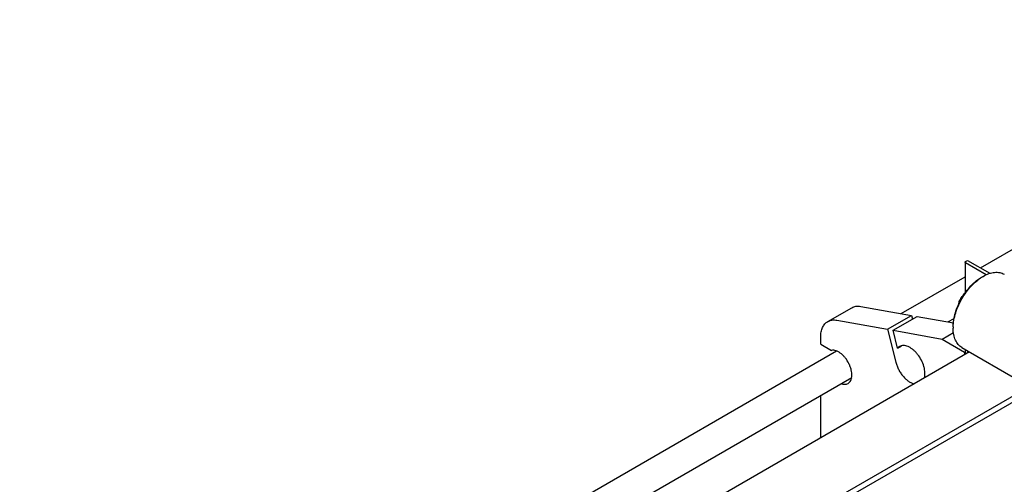
# Model space of a CAD drawing. Units: millimetres. Extents: x 0 to 9333, y -7 to 6600.
# Drawn here: x 6425 to 7587, y 4433 to 4982 of the extents above; entities that cross this region are included whole.
import ezdxf

# ---------------------------------------------------------------- set-up
doc = ezdxf.new("R2010")
doc.units = ezdxf.units.MM
doc.header["$LTSCALE"] = 513.333333
doc.layers.get('0').update_dxf_attribs({"linetype": 'CONTINUOUS'})

msp = doc.modelspace()

# ---------------------------------------------------------------- linework, layer by layer
at = {"color": 7, "linetype": 'Continuous'}
for p, q in [((7559.026, 4688.833), (8066.531, 4981.84)), ((7541, 4695.589), (7541, 4659.297)), ((7541.527, 4696.324), (7543.79, 4697.63)), ((7565.909, 4680.777), (7541.527, 4694.854)), ((7543.79, 4697.63), (7570.16, 4682.405)), ((7465.501, 4634.837), (7541, 4678.426)), ((7560.76, 4678.035), (7562.175, 4678.851)), ((7534.083, 4649.068), (7534.624, 4648.756)), ((7378.832, 4625.505), (7407.117, 4641.835)), ((7417.908, 4643.391), (7477.556, 4632.67)), ((7389.624, 4627.061), (7449.272, 4616.34)), ((7449.272, 4616.34), (7477.556, 4632.67)), ((7455.957, 4615.139), (7484.242, 4631.468)), ((7477.556, 4632.67), (7478.678, 4628.257)), ((7484.242, 4631.468), (7527.036, 4623.776)), ((7520.408, 4624.968), (7527.815, 4629.245)), ((7449.272, 4616.34), (7459.193, 4577.342)), ((7461.274, 4594.239), (7455.957, 4615.139)), ((7455.957, 4615.139), (7513.738, 4604.753)), ((7526.819, 4619.246), (7526.819, 4617.613)), ((7370.548, 4598.831), (7370.548, 4607.194)), ((7513.738, 4604.753), (7527.121, 4612.48)), ((7513.738, 4604.753), (7540.254, 4589.444)), ((6425.339, 4034.303), (7389.085, 4590.718)), ((7546.116, 4589.563), (6542.531, 4010.146)), ((7370.548, 4598.831), (7383.342, 4591.445)), ((7461.274, 4594.239), (7465.985, 4596.959)), ((7537.175, 4594.725), (7605.058, 4555.533)), ((7540.254, 4589.444), (7541, 4589.875)), ((7540.254, 4589.444), (7540.254, 4586.178)), ((7541, 4592.516), (7541, 4586.609)), ((7543.79, 4590.906), (7543.79, 4588.22)), ((6480.246, 4024.434), (7407.085, 4559.541)), ((7620.158, 4550.661), (6613.061, 3969.217)), ((7620.158, 4543.721), (6617.532, 3964.858)), ((7370.548, 4488.199), (7370.548, 4538.447))]:
    msp.add_line(p, q, dxfattribs=at)
for centre, radius, start, end in [((7586.567, 4636.625), 48.766, 120.013558, 121.931068), ((7575.128, 4617.61), 48.309, 178.060067, 179.995665)]:
    msp.add_arc(centre, radius, start, end, dxfattribs=at)
for points, knots in [([(7541, 4695.589), (7541, 4695.657), (7541.025, 4695.8), (7541.177, 4696.079), (7541.378, 4696.238), (7541.527, 4696.324)], [0, 0, 0, 0, 0.21843506, 0.45232439, 1, 1, 1, 1]), ([(7541.527, 4694.854), (7541.378, 4694.94), (7541.177, 4695.098), (7541.025, 4695.377), (7541, 4695.52), (7541, 4695.589)], [0, 0, 0, 0, 0.54767625, 0.78156539, 1, 1, 1, 1]), ([(7562.175, 4678.851), (7564.369, 4680.118), (7567.739, 4681.722), (7572.36, 4683.069), (7575.64, 4683.62), (7578.796, 4683.729), (7581.798, 4683.395), (7584.614, 4682.616), (7586.354, 4681.801), (7587.174, 4681.328)], [0, 0, 0, 0, 0.28927027, 0.42253575, 0.54849605, 0.66789265, 0.78186733, 0.89195213, 1, 1, 1, 1]), ([(7526.819, 4619.246), (7526.819, 4621.929), (7527.311, 4627.513), (7529.27, 4635.935), (7532.408, 4644.467), (7536.608, 4652.787), (7541.713, 4660.584), (7547.533, 4667.568), (7553.847, 4673.476), (7558.437, 4676.693), (7560.76, 4678.035)], [0, 0, 0, 0, 0.11415467, 0.23732643, 0.36697654, 0.5000011, 0.63302552, 0.76267518, 0.88584625, 1, 1, 1, 1]), ([(7526.847, 4619.245), (7526.938, 4621.938), (7527.573, 4627.506), (7529.661, 4635.874), (7532.849, 4644.315), (7537.032, 4652.543), (7542.065, 4660.278), (7547.781, 4667.26), (7553.984, 4673.252), (7558.488, 4676.586), (7560.775, 4678.011)], [0, 0, 0, 0, 0.1151755, 0.23854792, 0.36776, 0.50000098, 0.63224182, 0.76145351, 0.8848253, 1, 1, 1, 1]), ([(7533.453, 4646.351), (7533.492, 4646.586), (7533.663, 4647.5), (7533.889, 4648.404), (7534.083, 4649.068)], [0, 0, 0, 0, 0.2558483, 1, 1, 1, 1]), ([(7534.083, 4649.068), (7534.863, 4650.748), (7536.202, 4653.225), (7538.426, 4656.268), (7539.697, 4657.702), (7540.366, 4658.395)], [0, 0, 0, 0, 0.49186157, 0.74412445, 1, 1, 1, 1]), ([(7407.117, 4641.835), (7407.875, 4642.273), (7409.504, 4643.008), (7413.122, 4643.861), (7416.011, 4643.732), (7417.908, 4643.391)], [0, 0, 0, 0, 0.23662985, 0.47917272, 1, 1, 1, 1]), ([(7370.548, 4607.194), (7370.548, 4609.221), (7370.855, 4613.076), (7372.414, 4618.37), (7374.654, 4622.022), (7376.916, 4624.247), (7378.177, 4625.127), (7378.832, 4625.505)], [0, 0, 0, 0, 0.2895794, 0.54863246, 0.78163521, 0.89183718, 1, 1, 1, 1]), ([(7378.832, 4625.505), (7379.591, 4625.943), (7381.219, 4626.679), (7384.838, 4627.531), (7387.727, 4627.402), (7389.624, 4627.061)], [0, 0, 0, 0, 0.23662985, 0.47917272, 1, 1, 1, 1]), ([(7537.175, 4594.725), (7536.355, 4595.198), (7534.779, 4596.298), (7532.697, 4598.347), (7530.905, 4600.78), (7529.422, 4603.568), (7528.259, 4606.684), (7527.115, 4611.359), (7526.819, 4615.079), (7526.819, 4617.613)], [0, 0, 0, 0, 0.10804735, 0.21813171, 0.33210609, 0.45150257, 0.57746295, 0.71072869, 1, 1, 1, 1]), ([(7402.761, 4552.426), (7403.437, 4552.816), (7404.706, 4553.856), (7406.106, 4555.989), (7407.004, 4558.618), (7407.388, 4561.651), (7407.258, 4564.994), (7406.62, 4568.544), (7405.497, 4572.189), (7403.399, 4577.024), (7400.547, 4581.516), (7397.097, 4585.378), (7394.361, 4587.789), (7391.537, 4589.669), (7388.71, 4590.956), (7385.966, 4591.605), (7384.172, 4591.582), (7383.342, 4591.445)], [0, 0, 0, 0, 0.04444453, 0.09165028, 0.14362138, 0.20133224, 0.26484311, 0.3335244, 0.40626, 0.48161067, 0.63336683, 0.70664574, 0.77609207, 0.84052536, 0.89922179, 0.95211068, 1, 1, 1, 1]), ([(7463.407, 4595.988), (7463.21, 4595.874), (7462.43, 4595.381), (7461.735, 4594.758), (7461.274, 4594.239)], [0, 0, 0, 0, 0.24766543, 1, 1, 1, 1]), ([(7492.878, 4558.826), (7493.163, 4559.79), (7493.555, 4561.873), (7493.64, 4565.18), (7493.251, 4568.727), (7492.092, 4573.746), (7489.558, 4579.979), (7485.892, 4585.682), (7482.383, 4589.691), (7479.605, 4592.258), (7476.725, 4594.348), (7473.818, 4595.906), (7470.956, 4596.889), (7468.208, 4597.262), (7465.645, 4597.001), (7464.099, 4596.388), (7463.407, 4595.988)], [0, 0, 0, 0, 0.05464686, 0.11447233, 0.17917475, 0.24804192, 0.39387605, 0.54227146, 0.61419283, 0.68290904, 0.7474252, 0.80704333, 0.86148123, 0.91101489, 0.95661794, 1, 1, 1, 1]), ([(7459.193, 4577.342), (7459.567, 4575.871), (7460.52, 4572.926), (7462.459, 4568.667), (7464.872, 4564.607), (7467.674, 4560.891), (7470.767, 4557.648), (7474.044, 4554.992), (7477.392, 4553.017), (7479.721, 4552.157), (7480.857, 4551.884)], [0, 0, 0, 0, 0.13078716, 0.26601744, 0.40250692, 0.53697894, 0.66630628, 0.7877652, 0.89932448, 1, 1, 1, 1]), ([(7394.437, 4552.239), (7395.185, 4551.958), (7396.664, 4551.526), (7398.881, 4551.317), (7400.947, 4551.589), (7402.197, 4552.1), (7402.761, 4552.426)], [0, 0, 0, 0, 0.27901946, 0.53484218, 0.77247945, 1, 1, 1, 1])]:
    msp.add_open_spline(points, degree=3, knots=knots, dxfattribs=at)

doc.saveas('drawing.dxf')
